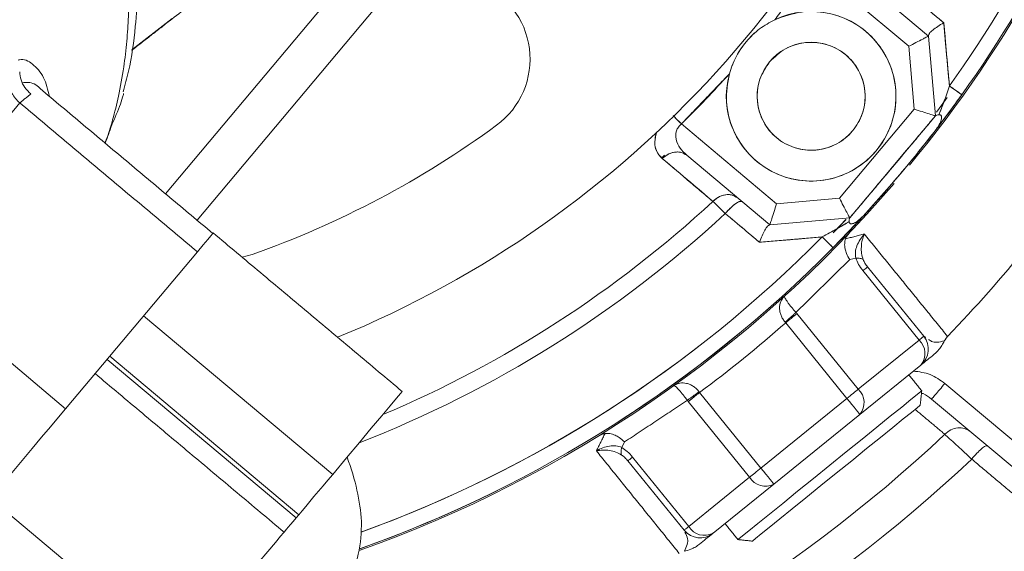
# Model space of a CAD drawing. Extents: x -324 to 208, y -50 to 445.
# Drawn here: x -231 to -227, y 349 to 351 of the extents above; entities that cross this region are included whole.
import ezdxf

# ---------------------------------------------------------------- set-up
doc = ezdxf.new("R2010")
doc.units = 0
doc.header["$LTSCALE"] = 10
doc.header["$MEASUREMENT"] = 0
doc.layers.get('0').update_dxf_attribs({"linetype": 'CONTINUOUS'})
doc.layers.get('DEFPOINTS').update_dxf_attribs({"linetype": 'CONTINUOUS'})
doc.layers.add('DIM', color=11, linetype='CONTINUOUS')
doc.styles.add('SIMP', font='ROMANS')
doc.dimstyles.get("Standard").update_dxf_attribs({"dimscale": 0, "dimtxt": 0.15625, "dimasz": 0.18, "dimexe": 0.18, "dimexo": 0.09875, "dimgap": 0.09, "dimtad": 0, "dimtih": 1, "dimtoh": 1, "dimdec": 4, "dimzin": 4, "dimdsep": 46, "dimlunit": 5, "dimtxsty": 'SIMP', "dimcen": 0.09, "dimadec": 0, "dimazin": 0, "dimtfac": 1, "dimtdec": 4, "dimtofl": 0, "dimtmove": 2, "dimatfit": 3, "dimfxl": 0, "dimtolj": 1, "dimtzin": 4, "dimarcsym": 0})

# ---------------------------------------------------------------- blocks, each defined once
blk = doc.blocks.new('*D12')
at = {"layer": 'DEFPOINTS', "color": 0}
for p in [(-267.0463, 409.8587), (-156.4114, 343.3056)]:
    blk.add_point(p, dxfattribs=at)
at = {"layer": 'DIM', "color": 0, "lineweight": -2}
for p, q in [((-274.45, 414.3124), (-278.77, 414.3124)), ((-270.7482, 412.0855), (-274.45, 414.3124))]:
    blk.add_line(p, q, dxfattribs=at)
at = {"layer": 'DIM', "color": 0}
blk.add_solid([(-270.377, 412.7025), (-271.1193, 411.4686), (-267.0463, 409.8587)], dxfattribs=at)
at = {"layer": 'DIM', "color": 0, "insert": (-302.0014, 414.3124), "char_height": 3.75, "attachment_point": 5, "style": 'SIMP'}
blk.add_mtext('\\A1;∅129{\\H1.000000x;\\S1/8;} [∅3279]', dxfattribs=at)

msp = doc.modelspace()

# ---------------------------------------------------------------- linework, layer by layer
at = {"color": 7, "linetype": 'Continuous', "lineweight": 15}
for p, q in [((-229.97612, 350.60975), (-227.32834, 353.76525)), ((-227.2077, 353.66403), (-229.85548, 350.50852)), ((-227.13056, 351.17479), (-227.49405, 351.47979)), ((-227.49405, 351.47979), (-227.13056, 351.17479)), ((-227.37155, 351.47979), (-227.05497, 351.21415)), ((-227.05497, 351.21415), (-227.37155, 351.47979)), ((-229.95024, 351.2818), (-230.10544, 351.16076)), ((-227.02821, 350.90827), (-227.05497, 351.21415)), ((-227.05497, 351.21415), (-227.02821, 350.90827)), ((-227.13056, 351.17479), (-227.10949, 350.9339)), ((-227.10949, 350.9339), (-227.13056, 351.17479)), ((-230.53412, 350.95772), (-231.03832, 350.35684)), ((-227.10949, 350.9339), (-227.3958, 350.59268)), ((-227.3958, 350.59268), (-227.10949, 350.9339)), ((-227.6367, 350.57161), (-228.0012, 350.87746)), ((-228.0012, 350.87746), (-227.6367, 350.57161)), ((-227.35645, 350.51708), (-227.02821, 350.90827)), ((-227.02821, 350.90827), (-227.35645, 350.51708)), ((-227.02599, 350.85585), (-227.01401, 350.87153)), ((-227.23576, 350.66092), (-227.14004, 350.77499)), ((-227.98031, 350.75714), (-227.66233, 350.49032)), ((-227.66233, 350.49032), (-227.98031, 350.75714)), ((-227.23576, 350.66092), (-227.15708, 350.75415)), ((-227.3958, 350.59268), (-227.6367, 350.57161)), ((-227.6367, 350.57161), (-227.3958, 350.59268)), ((-227.66233, 350.49032), (-227.35645, 350.51708)), ((-227.35645, 350.51708), (-227.66233, 350.49032)), ((-227.30548, 350.5238), (-227.42036, 350.40338)), ((-227.42029, 350.40345), (-227.30548, 350.5238)), ((-227.41948, 350.46056), (-227.37058, 350.51169)), ((-227.41534, 350.46483), (-227.37113, 350.5111)), ((-230.35858, 349.78646), (-229.85437, 350.38735)), ((-231.03832, 350.35684), (-230.35858, 349.78646)), ((-229.64419, 350.37753), (-229.68268, 350.36661)), ((-227.33363, 350.3634), (-227.35644, 350.35748)), ((-227.09074, 350.04956), (-227.30594, 350.31531)), ((-227.28801, 350.32982), (-227.07282, 350.06407)), ((-230.06003, 350.14225), (-229.33621, 349.5349)), ((-227.55845, 350.15073), (-227.32374, 349.86088)), ((-227.36701, 349.82584), (-227.60172, 350.11569)), ((-227.09074, 350.04956), (-227.32374, 349.86088)), ((-230.20011, 349.97532), (-229.47629, 349.36796)), ((-229.46585, 349.38039), (-230.18968, 349.98775)), ((-227.31746, 349.76465), (-227.08446, 349.95333)), ((-226.99222, 349.88321), (-226.61935, 349.57033)), ((-227.93123, 349.84886), (-227.69652, 349.55901)), ((-227.36701, 349.82584), (-227.69652, 349.55901)), ((-227.04283, 349.82289), (-226.66996, 349.51001)), ((-227.73979, 349.52397), (-227.9745, 349.81382)), ((-227.64697, 349.49782), (-227.31746, 349.76465)), ((-228.21873, 349.6592), (-228.22927, 349.63813)), ((-228.18798, 349.60104), (-227.97279, 349.3353)), ((-227.99071, 349.32078), (-228.2059, 349.58653)), ((-227.73979, 349.52397), (-227.97279, 349.3353)), ((-227.87996, 349.30914), (-227.64697, 349.49782)), ((-229.92288, 348.83573), (-230.6467, 349.44309)), ((-229.47629, 349.36796), (-229.46585, 349.38039))]:
    msp.add_line(p, q, dxfattribs=at)
at = {"color": 7, "linetype": 'Continuous', "lineweight": 15, "flags": 128}
for points in [[(-226.92727, 350.98916), (-226.95767, 350.94707), (-227.02599, 350.85585)], [(-227.00093, 350.88879), (-226.95767, 350.94707), (-226.92727, 350.98916)], [(-226.97476, 351.02308), (-226.9649, 351.01604), (-226.95574, 351.0095), (-226.94754, 351.00364), (-226.94051, 350.99862), (-226.93483, 350.99457), (-226.93067, 350.99159), (-226.92812, 350.98977), (-226.92727, 350.98916)], [(-227.0245, 350.92297), (-226.98946, 350.9703), (-226.98307, 350.97906)], [(-228.0303, 350.90722), (-228.02655, 350.90338), (-228.02054, 350.89723), (-228.01425, 350.8908), (-228.00777, 350.88418), (-228.0012, 350.87746)], [(-227.15028, 350.76243), (-227.1465, 350.76705), (-227.14004, 350.77499)], [(-229.85437, 350.38735), (-229.83188, 350.41415), (-229.81443, 350.43495), (-229.80242, 350.44926), (-229.79613, 350.45676), (-229.79562, 350.45737)], [(-229.79517, 350.45791), (-229.79373, 350.45961), (-229.79364, 350.45972)], [(-227.42035, 350.4034), (-227.4211, 350.40414), (-227.42332, 350.40634), (-227.42696, 350.40993), (-227.43192, 350.41483), (-227.43807, 350.42091), (-227.44525, 350.42799), (-227.45325, 350.43589), (-227.46187, 350.44441)], [(-227.07282, 350.06407), (-227.07311, 350.06384), (-227.07399, 350.06312), (-227.07545, 350.06194), (-227.07748, 350.0603), (-227.08005, 350.05822), (-227.08313, 350.05572), (-227.08671, 350.05283), (-227.09074, 350.04956)], [(-227.32374, 349.86088), (-227.32819, 349.85728), (-227.33301, 349.85337), (-227.33816, 349.8492), (-227.34359, 349.84481), (-227.34925, 349.84023), (-227.35507, 349.83551), (-227.36101, 349.8307), (-227.36701, 349.82584)], [(-229.06982, 349.85237), (-229.06991, 349.85225), (-229.07603, 349.84497), (-229.09155, 349.82647), (-229.11598, 349.79735), (-229.14855, 349.75854), (-229.1882, 349.71128), (-229.23369, 349.65707), (-229.28356, 349.59764), (-229.33621, 349.5349)], [(-227.43266, 349.57004), (-227.3698, 349.62094), (-227.30897, 349.6702), (-227.25211, 349.71625), (-227.20106, 349.75759), (-227.15745, 349.7929), (-227.12268, 349.82106), (-227.09788, 349.84114), (-227.08384, 349.85251), (-227.08065, 349.85509)], [(-227.31746, 349.76465), (-227.31841, 349.76583), (-227.32123, 349.76931), (-227.32581, 349.77496), (-227.33197, 349.78257), (-227.33948, 349.79185), (-227.34805, 349.80243), (-227.35734, 349.81391), (-227.36701, 349.82584)], [(-230.63899, 349.45228), (-230.60181, 349.49659), (-230.56347, 349.54228), (-230.52488, 349.58826), (-230.48694, 349.63349), (-230.45051, 349.6769), (-230.41646, 349.71748), (-230.38558, 349.75428), (-230.35858, 349.78646)], [(-227.72929, 349.27917), (-227.72792, 349.28028), (-227.71702, 349.28911), (-227.6956, 349.30646), (-227.66437, 349.33174), (-227.62441, 349.3641), (-227.57708, 349.40243), (-227.52399, 349.44542), (-227.46694, 349.49162), (-227.40788, 349.53945), (-227.34882, 349.58727), (-227.29177, 349.63347), (-227.23868, 349.67646), (-227.19135, 349.71479), (-227.15139, 349.74715), (-227.12017, 349.77243), (-227.09874, 349.78978), (-227.08784, 349.79861), (-227.08647, 349.79972)], [(-227.78466, 349.28499), (-227.78148, 349.28757), (-227.76744, 349.29895), (-227.74263, 349.31903), (-227.70787, 349.34718), (-227.66426, 349.3825), (-227.6132, 349.42384), (-227.55634, 349.46988), (-227.49551, 349.51915), (-227.43266, 349.57004)], [(-227.69652, 349.55901), (-227.70252, 349.55416), (-227.70846, 349.54935), (-227.71428, 349.54463), (-227.71994, 349.54005), (-227.72536, 349.53566), (-227.73051, 349.53148), (-227.73534, 349.52758), (-227.73979, 349.52397)], [(-227.69652, 349.55901), (-227.68685, 349.54707), (-227.67755, 349.5356), (-227.66899, 349.52502), (-227.66148, 349.51574), (-227.65532, 349.50813), (-227.65074, 349.50248), (-227.64792, 349.499), (-227.64697, 349.49782)], [(-229.33621, 349.5349), (-229.35481, 349.51273), (-229.37303, 349.49101), (-229.39072, 349.46993), (-229.40772, 349.44967), (-229.42387, 349.43042), (-229.43903, 349.41235), (-229.45307, 349.39563), (-229.46585, 349.38039)], [(-229.47629, 349.36796), (-229.4877, 349.35435), (-229.49766, 349.34249), (-229.50605, 349.33249), (-229.51281, 349.32443), (-229.51788, 349.31839), (-229.52121, 349.31442), (-229.52204, 349.31343)], [(-227.97279, 349.3353), (-227.97682, 349.33203), (-227.9804, 349.32913), (-227.98348, 349.32663), (-227.98605, 349.32455), (-227.98807, 349.32292), (-227.98953, 349.32174), (-227.99041, 349.32102), (-227.99071, 349.32078)], [(-229.92288, 348.83573), (-229.87074, 348.89786), (-229.81709, 348.9618), (-229.76363, 349.02551), (-229.71207, 349.08696), (-229.66406, 349.14418), (-229.62112, 349.19535), (-229.58463, 349.23884), (-229.55574, 349.27327), (-229.53538, 349.29753), (-229.5242, 349.31085), (-229.52204, 349.31343)]]:
    msp.add_lwpolyline(points, dxfattribs=at)
at = {"color": 7, "linetype": 'Continuous', "lineweight": 15}
for centre, radius in [((-211.72887, 376.58215), 53.75), ((-211.72887, 376.58215), 49.245), ((-211.72887, 376.58215), 47), ((-227.50413, 350.9833), 0.20669)]:
    msp.add_circle(centre, radius, dxfattribs=at)
for centre, radius, start, end in [((-211.72887, 376.58215), 53.75, 109.565455, 225.371314), ((-230.8518, 353.79233), 7.97844, 320, 161.475115), ((-230.8518, 353.79233), 7.97244, 315.499536, 114.644615), ((-230.8518, 353.79233), 7.93307, 315.477155, 114.867202), ((-230.8518, 353.79233), 6.62598, 320, 166.156379), ((-230.8518, 353.79233), 6.59449, 293.709149, 166.290851), ((-230.8518, 353.79233), 6.57055, 293.605971, 165.66596), ((-230.8518, 353.79233), 6.54457, 293.493025, 165.420863), ((-230.8518, 353.79233), 6.4728, 293.175745, 165.555048), ((-230.8518, 353.79233), 6.29921, 292.37451, 167.62549), ((-230.8518, 353.79233), 6.31307, 330.807478, 144.192522), ((-230.8518, 353.79233), 4.03543, 292.3494, 33.67641), ((-230.8518, 353.79233), 4.82847, 320.48161, 2.89052), ((-230.8518, 353.79233), 4.76447, 324.46296, 0.35719), ((-230.8518, 353.79233), 4.76447, 324.46296, 0.35719), ((-230.8518, 353.79233), 4.82283, 324.46296, 0.35719), ((-230.8518, 353.79233), 4.82283, 324.46296, 0.35719), ((-228.89532, 351.12606), 0.31496, 306.27087, 68.3177), ((-227.50413, 350.9833), 0.3248, 164.62276, 115.37724), ((-230.8518, 353.79233), 4.07706, 314.36131, 318.09788), ((-230.8518, 353.79233), 3.62205, 289.47565, 306.27087), ((-230.8518, 353.79233), 4.82283, 317.33419, 322.49207), ((-230.8518, 353.79233), 5.37399, 316.06424, 325.89856), ((-230.8518, 353.79233), 4.82847, 289.57116, 319.38891), ((-230.8518, 353.79233), 4.37564, 292.96876, 312.77931), ((-230.8518, 353.79233), 4.37564, 292.96876, 312.77931), ((-230.8518, 353.79233), 4.44162, 291.34541, 312.81509), ((-230.8518, 353.79233), 4.44162, 291.34541, 312.81509), ((-230.8518, 353.79233), 4.76447, 289.91607, 315.35719), ((-230.8518, 353.79233), 4.76447, 289.93184, 315.35719), ((-230.8518, 353.79233), 4.82283, 289.59158, 315.35719), ((-230.8518, 353.79233), 4.82283, 289.60156, 315.35719), ((-230.8518, 353.79233), 6.31307, 292.440319, 324.192522), ((-230.8518, 353.79233), 4.90721, 306.52396, 311.47604), ((-227.13863, 349.99811), 0.07029, 320.42044, 47.05088), ((-227.13401, 350.01452), 0.07874, 309, 39), ((-227.37163, 349.80944), 0.07029, 320.42126, 47.05007), ((-230.8518, 353.79233), 5.63365, 288.77026, 313.24018), ((-230.8518, 353.79233), 5.77333, 289.607106, 313.338715), ((-230.8518, 353.79233), 6.62598, 293.843621, 320), ((-227.67951, 349.56013), 0.07029, 210.9528, 297.5762), ((-230.8518, 353.79233), 6.23294, 292.055197, 314.440224), ((-227.91251, 349.37144), 0.07029, 210.94913, 297.57987), ((-230.8518, 353.79233), 6.29921, 292.374507, 314.440224), ((-227.92952, 349.37034), 0.07874, 219, 309)]:
    msp.add_arc(centre, radius, start, end, dxfattribs=at)
msp.add_ellipse((-230.29554, 349.86158), major_axis=(-0.98007, 0.82238), ratio=0.5247225, start_param=3.6036892, end_param=3.8814849, dxfattribs=at)
for points, knots in [([(-230.13838, 350.99989), (-230.13109, 351.02622), (-230.10874, 351.10699), (-230.0915, 351.23889), (-230.08146, 351.38211), (-230.08163, 351.50483), (-230.08783, 351.61674), (-230.09987, 351.72756), (-230.11807, 351.84068), (-230.14479, 351.96531), (-230.18493, 352.11151), (-230.24677, 352.28692), (-230.32435, 352.46789), (-230.39212, 352.58678), (-230.42231, 352.63973)], [0, 0, 0, 0, 0.0520781, 0.1597559, 0.2474244, 0.3169378, 0.3831847, 0.4494551, 0.5157302, 0.5853151, 0.671927, 0.7770634, 0.9006964, 1, 1, 1, 1]), ([(-230.43342, 352.51038), (-230.40651, 352.4595), (-230.34882, 352.35043), (-230.27357, 352.17437), (-230.21166, 351.99473), (-230.1654, 351.81666), (-230.13721, 351.66119), (-230.12188, 351.52075), (-230.11612, 351.4013), (-230.11724, 351.29339), (-230.12381, 351.19217), (-230.13595, 351.08998), (-230.15427, 350.98949), (-230.17585, 350.9006), (-230.19155, 350.84963), (-230.19824, 350.82791)], [0, 0, 0, 0, 0.0902744, 0.1935076, 0.3060878, 0.3999682, 0.4999819, 0.5746594, 0.6448564, 0.7105724, 0.7675045, 0.8284812, 0.8990241, 0.9569692, 1, 1, 1, 1]), ([(-229.96155, 351.27209), (-229.93738, 351.29072), (-229.88907, 351.32794), (-229.82827, 351.37055), (-229.77611, 351.40371), (-229.75053, 351.4161), (-229.73774, 351.42228)], [0, 0, 0, 0, 0.2506002, 0.5008319, 0.750615, 1, 1, 1, 1]), ([(-226.99641, 351.26467), (-227.02069, 351.28502), (-227.06404, 351.32136), (-227.10739, 351.3577), (-227.12647, 351.37368)], [0, 0, 0, 0, 0.5599982, 1, 1, 1, 1]), ([(-227.64333, 351.27676), (-227.60969, 351.28893), (-227.54038, 351.314), (-227.42673, 351.30524), (-227.3234, 351.26078), (-227.24241, 351.18546), (-227.1901, 351.08821), (-227.17272, 350.97661), (-227.19458, 350.86582), (-227.25079, 350.77073), (-227.33468, 350.69886), (-227.43999, 350.65809), (-227.55291, 350.65583), (-227.65777, 350.69045), (-227.74601, 350.75713), (-227.80773, 350.85118), (-227.8361, 350.96158), (-227.82344, 351.03419), (-227.8173, 351.06943)], [0, 0, 0, 0, 0.0606697, 0.1250001, 0.1893302, 0.2500004, 0.3106696, 0.3750009, 0.4393303, 0.4999999, 0.5606695, 0.6250005, 0.6893305, 0.7499999, 0.8106704, 0.8749996, 0.9393305, 1, 1, 1, 1]), ([(-227.8173, 351.06943), (-227.81389, 351.08056), (-227.80931, 351.09549), (-227.79128, 351.13857), (-227.75976, 351.18899), (-227.70374, 351.24346), (-227.66322, 351.2658), (-227.64333, 351.27676)], [0, 0, 0, 0, 0.1251402, 0.1677626, 0.5034079, 0.756295, 1, 1, 1, 1]), ([(-227.8173, 351.06943), (-227.80972, 351.09154), (-227.79449, 351.13596), (-227.75401, 351.19429), (-227.70378, 351.24349), (-227.66323, 351.26581), (-227.64333, 351.27676)], [0, 0, 0, 0, 0.2507059, 0.5035246, 0.7563556, 1, 1, 1, 1]), ([(-226.99641, 351.26467), (-227.0044, 351.26004), (-227.02038, 351.25078), (-227.03976, 351.23652), (-227.05307, 351.22389), (-227.05445, 351.21843), (-227.05511, 351.21583)], [0, 0, 0, 0, 0.2507978, 0.501318, 0.7623719, 1, 1, 1, 1]), ([(-227.05511, 351.21583), (-227.05445, 351.21841), (-227.05304, 351.22382), (-227.03977, 351.23654), (-227.02037, 351.25078), (-227.0044, 351.26004), (-226.99641, 351.26467)], [0, 0, 0, 0, 0.2375899, 0.4986705, 0.7491993, 1, 1, 1, 1]), ([(-226.97476, 351.02308), (-226.9788, 351.06816), (-226.98601, 351.14865), (-226.99323, 351.22922), (-226.99641, 351.26467)], [0, 0, 0, 0, 0.5600305, 1, 1, 1, 1]), ([(-227.66246, 351.11616), (-227.67706, 351.09447), (-227.69951, 351.0611), (-227.71071, 351.00766), (-227.71153, 350.96518), (-227.70342, 350.92333), (-227.68261, 350.87327), (-227.64019, 350.82114), (-227.58149, 350.78843), (-227.52857, 350.77661), (-227.48598, 350.77592), (-227.44416, 350.784), (-227.39409, 350.80482), (-227.34197, 350.84723), (-227.30925, 350.90593), (-227.29744, 350.95885), (-227.29675, 351.00144), (-227.30482, 351.04327), (-227.32565, 351.09333), (-227.36806, 351.14546), (-227.42676, 351.17818), (-227.47967, 351.18998), (-227.5223, 351.1907), (-227.56399, 351.18252), (-227.61467, 351.16221), (-227.64363, 351.1343), (-227.66246, 351.11616)], [0, 0, 0, 0, 0.0598646, 0.0920903, 0.1250007, 0.1579089, 0.1901367, 0.2499998, 0.3098636, 0.3420893, 0.3749997, 0.4079097, 0.4401358, 0.499999, 0.5598636, 0.5920893, 0.6249997, 0.6579097, 0.6901358, 0.7500003, 0.8098641, 0.8420899, 0.8750002, 0.9079102, 0.9401356, 1, 1, 1, 1]), ([(-227.05497, 351.21415), (-227.05522, 351.21401), (-227.05575, 351.21374), (-227.05999, 351.21153), (-227.06693, 351.20791), (-227.08006, 351.20109), (-227.1016, 351.18987), (-227.1211, 351.17972), (-227.13056, 351.17479)], [0, 0, 0, 0, 0.1148363, 0.2318059, 0.3563178, 0.4884442, 0.7517931, 1, 1, 1, 1]), ([(-227.13056, 351.17479), (-227.1211, 351.17972), (-227.1016, 351.18987), (-227.08006, 351.20108), (-227.06693, 351.20792), (-227.05998, 351.21153), (-227.05575, 351.21374), (-227.05523, 351.21401), (-227.05497, 351.21415)], [0, 0, 0, 0, 0.2482068, 0.5115556, 0.643677, 0.7681925, 0.8851647, 1, 1, 1, 1]), ([(-230.53998, 351.12172), (-230.53855, 351.12218), (-230.5187, 351.12868), (-230.48305, 351.10777), (-230.44065, 351.06299), (-230.42678, 351.00819), (-230.42025, 350.98242)], [0, 0, 0, 0, 0.0243896, 0.3395339, 0.6892855, 1, 1, 1, 1]), ([(-230.53458, 351.07687), (-230.53362, 351.06677), (-230.53168, 351.04657), (-230.51622, 351.01629), (-230.49991, 351.00028), (-230.49198, 350.9925)], [0, 0, 0, 0, 0.3394546, 0.6789584, 1, 1, 1, 1]), ([(-230.53412, 350.95772), (-230.54006, 350.96328), (-230.55194, 350.97442), (-230.56483, 350.99454), (-230.57349, 351.01577), (-230.57468, 351.02973), (-230.57528, 351.03671)], [0, 0, 0, 0, 0.2499912, 0.4999858, 0.7500073, 1, 1, 1, 1]), ([(-230.45672, 351.01263), (-230.45705, 351.01304), (-230.46968, 351.02849), (-230.49345, 351.03872), (-230.51656, 351.03612), (-230.52381, 351.0353)], [0, 0, 0, 0, 0.0183457, 0.6919873, 1, 1, 1, 1]), ([(-230.19823, 350.82791), (-230.19416, 350.8396), (-230.18601, 350.86298), (-230.16883, 350.90394), (-230.15222, 350.94415), (-230.14148, 350.97442), (-230.13791, 350.98919), (-230.1368, 350.99379)], [0, 0, 0, 0, 0.2245173, 0.4490373, 0.6735583, 0.8982554, 1, 1, 1, 1]), ([(-226.92727, 350.98916), (-226.94506, 350.96453), (-226.97174, 350.92761), (-227.00575, 350.88232), (-227.01926, 350.86466), (-227.02599, 350.85585)], [0, 0, 0, 0, 0.5013433, 0.7512869, 1, 1, 1, 1]), ([(-227.02599, 350.85585), (-227.01836, 350.86584), (-227.00304, 350.88588), (-226.96842, 350.93212), (-226.94289, 350.9675), (-226.92727, 350.98916)], [0, 0, 0, 0, 0.2784828, 0.5582294, 1, 1, 1, 1]), ([(-226.97476, 351.02308), (-226.9816, 351.00294), (-226.9916, 350.97351), (-227.00539, 350.9361), (-227.01181, 350.91998), (-227.01486, 350.9123)], [0, 0, 0, 0, 0.53168836, 0.77679527, 1, 1, 1, 1]), ([(-227.01486, 350.9123), (-227.00837, 350.92896), (-226.99449, 350.96461), (-226.98161, 351.00276), (-226.97476, 351.02308)], [0, 0, 0, 0, 0.4672599, 1, 1, 1, 1]), ([(-226.92727, 350.98916), (-226.9281, 350.98976), (-226.92977, 350.99095), (-226.94187, 350.9996), (-226.95732, 351.01062), (-226.96894, 351.01893), (-226.97476, 351.02308)], [0, 0, 0, 0, 0.27971686, 0.55946121, 0.77970632, 1, 1, 1, 1]), ([(-227.02821, 350.90827), (-227.02848, 350.90835), (-227.02905, 350.90853), (-227.0336, 350.90997), (-227.04107, 350.91232), (-227.05519, 350.91678), (-227.07834, 350.92408), (-227.09931, 350.93069), (-227.10949, 350.9339)], [0, 0, 0, 0, 0.1148354, 0.2318037, 0.3563156, 0.4884432, 0.7517905, 1, 1, 1, 1]), ([(-227.10949, 350.9339), (-227.09931, 350.93069), (-227.07834, 350.92408), (-227.05519, 350.91677), (-227.04107, 350.91233), (-227.0336, 350.90997), (-227.02904, 350.90853), (-227.02848, 350.90835), (-227.02821, 350.90827)], [0, 0, 0, 0, 0.2482094, 0.5115567, 0.6436827, 0.7681957, 0.885165, 1, 1, 1, 1]), ([(-228.0012, 350.87746), (-228.00606, 350.88243), (-228.01578, 350.89237), (-228.02709, 350.90394), (-228.03173, 350.90868), (-228.03289, 350.90986)], [0, 0, 0, 0, 0.4290493, 0.8580015, 1, 1, 1, 1]), ([(-228.0012, 350.87746), (-228.00531, 350.87356), (-228.01364, 350.86565), (-228.02069, 350.85028), (-228.02318, 350.8338), (-228.02041, 350.81072), (-228.00722, 350.78303), (-227.98949, 350.76598), (-227.98031, 350.75714)], [0, 0, 0, 0, 0.1033477, 0.209606, 0.3188609, 0.4449366, 0.7124946, 1, 1, 1, 1]), ([(-227.98031, 350.75714), (-227.98949, 350.76597), (-228.00722, 350.78302), (-228.02033, 350.81058), (-228.02319, 350.8336), (-228.02077, 350.85006), (-228.01367, 350.86563), (-228.00533, 350.87354), (-228.0012, 350.87746)], [0, 0, 0, 0, 0.2875086, 0.5549982, 0.677192, 0.7903948, 0.8960667, 1, 1, 1, 1]), ([(-227.0276, 350.90899), (-227.02648, 350.90974), (-227.02426, 350.91124), (-227.01799, 350.91195), (-227.01486, 350.9123)], [0, 0, 0, 0, 0.5020801, 1, 1, 1, 1]), ([(-227.01486, 350.9123), (-227.01796, 350.91195), (-227.02425, 350.91123), (-227.02647, 350.90974), (-227.0276, 350.90899)], [0, 0, 0, 0, 0.492855, 1, 1, 1, 1]), ([(-227.02599, 350.85585), (-227.02159, 350.8622), (-227.01345, 350.87393), (-227.00664, 350.89013), (-227.0045, 350.90061), (-227.00475, 350.90569), (-227.00564, 350.90865), (-227.00731, 350.91081), (-227.0104, 350.91248), (-227.01309, 350.91238), (-227.01486, 350.9123)], [0, 0, 0, 0, 0.289727, 0.5345878, 0.6619739, 0.7160348, 0.7667164, 0.8215607, 0.8819618, 1, 1, 1, 1]), ([(-227.01486, 350.9123), (-227.01298, 350.91237), (-227.01026, 350.91247), (-227.00721, 350.91069), (-227.00559, 350.90857), (-227.00469, 350.90541), (-227.00457, 350.90025), (-227.00674, 350.8899), (-227.01346, 350.87393), (-227.02159, 350.8622), (-227.02599, 350.85585)], [0, 0, 0, 0, 0.1247802, 0.1803692, 0.2331682, 0.28739, 0.3482936, 0.465365, 0.7102546, 1, 1, 1, 1]), ([(-228.07428, 350.7444), (-228.0829, 350.75408), (-228.10014, 350.77343), (-228.10516, 350.81083), (-228.09867, 350.83659), (-228.09652, 350.84513)], [0, 0, 0, 0, 0.4010028, 0.801415, 1, 1, 1, 1]), ([(-228.09645, 350.84519), (-228.09928, 350.83257), (-228.10549, 350.80488), (-228.09738, 350.76959), (-228.08198, 350.7528), (-228.07428, 350.7444)], [0, 0, 0, 0, 0.2947495, 0.6470603, 1, 1, 1, 1]), ([(-227.30548, 350.5238), (-227.25129, 350.58409), (-227.15454, 350.69177), (-227.06527, 350.80571), (-227.02599, 350.85585)], [0, 0, 0, 0, 0.559995, 1, 1, 1, 1]), ([(-227.98031, 350.75714), (-227.98785, 350.7618), (-228.00292, 350.7711), (-228.03025, 350.77002), (-228.05505, 350.76082), (-228.06787, 350.74988), (-228.07428, 350.7444)], [0, 0, 0, 0, 0.27966823, 0.55931428, 0.77962183, 1, 1, 1, 1]), ([(-228.07428, 350.7444), (-228.06597, 350.7512), (-228.04936, 350.7648), (-228.02167, 350.77118), (-227.99767, 350.76861), (-227.9861, 350.76097), (-227.98031, 350.75714)], [0, 0, 0, 0, 0.2796719, 0.5593615, 0.7796447, 1, 1, 1, 1]), ([(-228.07428, 350.7444), (-228.038, 350.71384), (-227.97322, 350.65926), (-227.90847, 350.60472), (-227.87997, 350.58072)], [0, 0, 0, 0, 0.5600006, 1, 1, 1, 1]), ([(-227.78564, 350.5938), (-227.79322, 350.59847), (-227.80837, 350.6078), (-227.83584, 350.60666), (-227.86073, 350.59731), (-227.87356, 350.58625), (-227.87997, 350.58072)], [0, 0, 0, 0, 0.2796463, 0.5593419, 0.7796699, 1, 1, 1, 1]), ([(-227.87997, 350.58072), (-227.87166, 350.58759), (-227.85503, 350.60133), (-227.82721, 350.60785), (-227.80308, 350.6053), (-227.79145, 350.59763), (-227.78564, 350.5938)], [0, 0, 0, 0, 0.2796826, 0.5593666, 0.7796829, 1, 1, 1, 1]), ([(-227.83312, 350.53418), (-227.84345, 350.54445), (-227.86189, 350.56279), (-227.87445, 350.57524), (-227.87997, 350.58072)], [0, 0, 0, 0, 0.5600397, 1, 1, 1, 1]), ([(-227.87997, 350.58072), (-227.87273, 350.57352), (-227.85979, 350.56065), (-227.84127, 350.54227), (-227.83312, 350.53418)], [0, 0, 0, 0, 0.5597617, 1, 1, 1, 1]), ([(-227.83312, 350.53418), (-227.82553, 350.54251), (-227.81035, 350.55918), (-227.79018, 350.57479), (-227.7756, 350.58193), (-227.77097, 350.58034), (-227.76866, 350.57955)], [0, 0, 0, 0, 0.27963976, 0.55928277, 0.77961659, 1, 1, 1, 1]), ([(-227.76866, 350.57955), (-227.7718, 350.58033), (-227.77809, 350.58189), (-227.79615, 350.57058), (-227.81535, 350.55396), (-227.8272, 350.54077), (-227.83312, 350.53418)], [0, 0, 0, 0, 0.2796225, 0.5592789, 0.7796317, 1, 1, 1, 1]), ([(-227.3958, 350.59268), (-227.39087, 350.58322), (-227.38072, 350.56372), (-227.36951, 350.54218), (-227.36267, 350.52905), (-227.35906, 350.5221), (-227.35685, 350.51787), (-227.35658, 350.51734), (-227.35645, 350.51708)], [0, 0, 0, 0, 0.2482137, 0.5115578, 0.6436814, 0.7681964, 0.8851644, 1, 1, 1, 1]), ([(-227.35645, 350.51708), (-227.35658, 350.51734), (-227.35686, 350.51786), (-227.35906, 350.5221), (-227.36268, 350.52905), (-227.36951, 350.54218), (-227.38072, 350.56371), (-227.39088, 350.58322), (-227.3958, 350.59268)], [0, 0, 0, 0, 0.1148353, 0.2318044, 0.3563218, 0.4884422, 0.7517863, 1, 1, 1, 1]), ([(-227.66233, 350.49032), (-227.66224, 350.4906), (-227.66206, 350.49116), (-227.66062, 350.49572), (-227.65827, 350.50319), (-227.65382, 350.5173), (-227.64652, 350.54046), (-227.6399, 350.56143), (-227.6367, 350.57161)], [0, 0, 0, 0, 0.11483431, 0.23180179, 0.35631287, 0.48844527, 0.75178098, 1, 1, 1, 1]), ([(-227.6367, 350.57161), (-227.6399, 350.56143), (-227.64652, 350.54046), (-227.65382, 350.51731), (-227.65826, 350.50318), (-227.66063, 350.49572), (-227.66206, 350.49116), (-227.66224, 350.4906), (-227.66233, 350.49032)], [0, 0, 0, 0, 0.24822, 0.5115568, 0.6436806, 0.7681989, 0.8851644, 1, 1, 1, 1]), ([(-227.83312, 350.53418), (-227.80862, 350.5136), (-227.76487, 350.47685), (-227.72112, 350.44009), (-227.70187, 350.42392)], [0, 0, 0, 0, 0.55999125, 1, 1, 1, 1]), ([(-227.46187, 350.44441), (-227.44276, 350.45479), (-227.40693, 350.47426), (-227.37382, 350.49427), (-227.35837, 350.50362)], [0, 0, 0, 0, 0.53337619, 1, 1, 1, 1]), ([(-227.35837, 350.50362), (-227.36546, 350.49926), (-227.38036, 350.49009), (-227.41529, 350.46984), (-227.44294, 350.45474), (-227.46187, 350.44441)], [0, 0, 0, 0, 0.2225188, 0.4677204, 1, 1, 1, 1]), ([(-227.30548, 350.5238), (-227.31303, 350.51563), (-227.32819, 350.49925), (-227.36714, 350.45785), (-227.39906, 350.42519), (-227.42035, 350.4034)], [0, 0, 0, 0, 0.2485787, 0.4986937, 1, 1, 1, 1]), ([(-227.42035, 350.4034), (-227.39598, 350.42839), (-227.35266, 350.47283), (-227.31984, 350.50828), (-227.30548, 350.5238)], [0, 0, 0, 0, 0.5625064, 1, 1, 1, 1]), ([(-227.35837, 350.50362), (-227.3585, 350.50663), (-227.35876, 350.5127), (-227.35765, 350.51511), (-227.35709, 350.51632)], [0, 0, 0, 0, 0.4962778, 1, 1, 1, 1]), ([(-227.35709, 350.51632), (-227.35765, 350.5151), (-227.35875, 350.51269), (-227.35849, 350.50661), (-227.35837, 350.50362)], [0, 0, 0, 0, 0.5078037, 1, 1, 1, 1]), ([(-227.30548, 350.5238), (-227.31095, 350.5184), (-227.32104, 350.50846), (-227.33552, 350.49916), (-227.34526, 350.49534), (-227.35029, 350.49465), (-227.35344, 350.49507), (-227.35571, 350.49636), (-227.35783, 350.49909), (-227.35815, 350.50177), (-227.35837, 350.50362)], [0, 0, 0, 0, 0.2892441, 0.5336807, 0.6506297, 0.7112859, 0.765872, 0.8185405, 0.8743841, 1, 1, 1, 1]), ([(-227.35837, 350.50362), (-227.35817, 350.50187), (-227.35787, 350.49924), (-227.35583, 350.49645), (-227.35352, 350.49511), (-227.35056, 350.49467), (-227.34559, 350.49522), (-227.33573, 350.49902), (-227.32104, 350.50845), (-227.31095, 350.5184), (-227.30548, 350.5238)], [0, 0, 0, 0, 0.1184848, 0.1793463, 0.234169, 0.2852131, 0.3392699, 0.4662897, 0.7107357, 1, 1, 1, 1]), ([(-227.664, 350.49018), (-227.66645, 350.48908), (-227.67158, 350.48676), (-227.68169, 350.47148), (-227.69236, 350.44992), (-227.6987, 350.43259), (-227.70187, 350.42392)], [0, 0, 0, 0, 0.2375878, 0.4987183, 0.7492045, 1, 1, 1, 1]), ([(-227.70187, 350.42392), (-227.6987, 350.43259), (-227.69236, 350.44992), (-227.68171, 350.47149), (-227.6715, 350.48675), (-227.66642, 350.48907), (-227.664, 350.49018)], [0, 0, 0, 0, 0.25078967, 0.50129773, 0.76244994, 1, 1, 1, 1]), ([(-227.37267, 350.43718), (-227.37145, 350.44003), (-227.36859, 350.44672), (-227.36184, 350.45533), (-227.35701, 350.46054), (-227.35548, 350.46219)], [0, 0, 0, 0, 0.3365662, 0.7887133, 1, 1, 1, 1]), ([(-227.70187, 350.42392), (-227.65705, 350.42775), (-227.57701, 350.43458), (-227.49705, 350.44141), (-227.46187, 350.44441)], [0, 0, 0, 0, 0.5599918, 1, 1, 1, 1]), ([(-227.46187, 350.44441), (-227.45544, 350.43806), (-227.44259, 350.42537), (-227.42943, 350.41236), (-227.4217, 350.40474), (-227.4208, 350.40385), (-227.42035, 350.4034)], [0, 0, 0, 0, 0.2797652, 0.5594574, 0.7797786, 1, 1, 1, 1]), ([(-227.37267, 350.43718), (-227.37401, 350.43144), (-227.37685, 350.41941), (-227.37485, 350.3996), (-227.36868, 350.3781), (-227.36096, 350.36511), (-227.35644, 350.35748)], [0, 0, 0, 0, 0.2382883, 0.4997458, 0.7062453, 1, 1, 1, 1]), ([(-227.33363, 350.3634), (-227.33438, 350.37096), (-227.33593, 350.38645), (-227.32935, 350.41089), (-227.31785, 350.43474), (-227.30628, 350.44861), (-227.30044, 350.4556)], [0, 0, 0, 0, 0.2356789, 0.4824697, 0.7389659, 1, 1, 1, 1]), ([(-227.30044, 350.4556), (-227.30337, 350.44805), (-227.30919, 350.43305), (-227.31264, 350.40763), (-227.31213, 350.38179), (-227.30736, 350.36566), (-227.30503, 350.35778)], [0, 0, 0, 0, 0.2608373, 0.5172806, 0.764179, 1, 1, 1, 1]), ([(-227.30503, 350.35778), (-227.30811, 350.35966), (-227.31428, 350.36342), (-227.32718, 350.36341), (-227.33363, 350.3634)], [0, 0, 0, 0, 0.4999647, 1, 1, 1, 1]), ([(-227.33363, 350.3634), (-227.33029, 350.35523), (-227.32338, 350.33831), (-227.31188, 350.32315), (-227.30594, 350.31531)], [0, 0, 0, 0, 0.4828632, 1, 1, 1, 1]), ([(-227.30503, 350.35778), (-227.30284, 350.35301), (-227.29816, 350.34279), (-227.29154, 350.33432), (-227.28801, 350.32982)], [0, 0, 0, 0, 0.4677275, 1, 1, 1, 1]), ([(-227.30594, 350.31531), (-227.30326, 350.31747), (-227.29792, 350.3218), (-227.29236, 350.3263), (-227.28869, 350.32927), (-227.28824, 350.32964), (-227.28801, 350.32982)], [0, 0, 0, 0, 0.249966, 0.5000434, 0.7499411, 1, 1, 1, 1]), ([(-227.60363, 350.11807), (-227.6068, 350.1221), (-227.61326, 350.13031), (-227.61987, 350.14387), (-227.62407, 350.15785), (-227.62603, 350.17645), (-227.62208, 350.19835), (-227.6121, 350.21046), (-227.60702, 350.21663)], [0, 0, 0, 0, 0.112373, 0.2286203, 0.3445882, 0.4712467, 0.7303509, 1, 1, 1, 1]), ([(-227.60702, 350.21663), (-227.60685, 350.21679), (-227.60652, 350.21711), (-227.60618, 350.21742), (-227.60601, 350.21757)], [0, 0, 0, 0, 0.49828668, 1, 1, 1, 1]), ([(-227.60614, 350.21743), (-227.6063, 350.21728), (-227.60659, 350.21701), (-227.60689, 350.21675), (-227.60702, 350.21663)], [0, 0, 0, 0, 0.5598717, 1, 1, 1, 1]), ([(-227.60614, 350.21743), (-227.60618, 350.21595), (-227.60626, 350.21295), (-227.59922, 350.20155), (-227.59026, 350.18916), (-227.58206, 350.17863), (-227.57275, 350.16726), (-227.56579, 350.15929), (-227.56237, 350.15538)], [0, 0, 0, 0, 0.257966, 0.5212556, 0.6501786, 0.7679197, 0.8861194, 1, 1, 1, 1]), ([(-227.60363, 350.11807), (-227.59976, 350.12147), (-227.59203, 350.12827), (-227.581, 350.13817), (-227.5708, 350.14747), (-227.56518, 350.15274), (-227.56237, 350.15538)], [0, 0, 0, 0, 0.2500518, 0.5000295, 0.750055, 1, 1, 1, 1]), ([(-227.55845, 350.15073), (-227.56145, 350.14831), (-227.56743, 350.14346), (-227.57818, 350.13476), (-227.5897, 350.12542), (-227.59772, 350.11894), (-227.60172, 350.11569)], [0, 0, 0, 0, 0.2500478, 0.5000362, 0.7500197, 1, 1, 1, 1]), ([(-227.60363, 350.11807), (-227.6033, 350.11768), (-227.60264, 350.11691), (-227.60203, 350.1161), (-227.60172, 350.11569)], [0, 0, 0, 0, 0.49933001, 1, 1, 1, 1]), ([(-227.05432, 350.05172), (-227.0509, 350.04897), (-227.04313, 350.04275), (-227.02444, 350.03927), (-227.00381, 350.04405), (-226.99407, 350.0463)], [0, 0, 0, 0, 0.2937935, 0.6665806, 1, 1, 1, 1]), ([(-226.99407, 350.0463), (-226.99713, 350.04049), (-227.00325, 350.02887), (-227.01573, 350.01092), (-227.02693, 350.00062), (-227.03327, 349.99478)], [0, 0, 0, 0, 0.30201363, 0.60438023, 1, 1, 1, 1]), ([(-227.08446, 349.95333), (-227.08394, 349.95375), (-227.08291, 349.95459), (-227.07387, 349.9619), (-227.05953, 349.97352), (-227.04203, 349.98769), (-227.03327, 349.99478)], [0, 0, 0, 0, 0.25012767, 0.50082317, 0.75022312, 1, 1, 1, 1]), ([(-227.11251, 349.93061), (-227.09051, 349.92773), (-227.04646, 349.92196), (-227.01031, 349.89613), (-226.99222, 349.88321)], [0, 0, 0, 0, 0.4995183, 1, 1, 1, 1]), ([(-228.02887, 349.87503), (-228.02905, 349.8749), (-228.02943, 349.87463), (-228.02981, 349.87437), (-228.02999, 349.87424)], [0, 0, 0, 0, 0.4982907, 1, 1, 1, 1]), ([(-228.02887, 349.87503), (-228.02905, 349.8749), (-228.02937, 349.87466), (-228.02969, 349.87443), (-228.02983, 349.87433)], [0, 0, 0, 0, 0.5597369, 1, 1, 1, 1]), ([(-227.97823, 349.81862), (-227.98133, 349.82275), (-227.98758, 349.83109), (-227.99673, 349.84253), (-228.0052, 349.8526), (-228.01535, 349.86388), (-228.02525, 349.87342), (-228.02828, 349.87402), (-228.02983, 349.87433)], [0, 0, 0, 0, 0.1132617, 0.2286133, 0.3480092, 0.4717427, 0.7307103, 1, 1, 1, 1]), ([(-228.02887, 349.87503), (-228.02177, 349.87872), (-228.00786, 349.88596), (-227.98562, 349.88527), (-227.96782, 349.87949), (-227.95502, 349.87247), (-227.94313, 349.86318), (-227.93644, 349.85516), (-227.93316, 349.85122)], [0, 0, 0, 0, 0.2695667, 0.5285613, 0.6554593, 0.7714964, 0.8877105, 1, 1, 1, 1]), ([(-227.04283, 349.82289), (-227.04207, 349.8238), (-227.04054, 349.82561), (-227.02884, 349.83956), (-227.01211, 349.8595), (-226.99885, 349.8753), (-226.99222, 349.88321)], [0, 0, 0, 0, 0.2499875, 0.5000219, 0.7500002, 1, 1, 1, 1]), ([(-227.97823, 349.81862), (-227.97507, 349.82082), (-227.96875, 349.82522), (-227.95752, 349.83327), (-227.94555, 349.84199), (-227.93729, 349.84814), (-227.93316, 349.85122)], [0, 0, 0, 0, 0.2499886, 0.4999783, 0.7500105, 1, 1, 1, 1]), ([(-227.93123, 349.84886), (-227.93524, 349.84562), (-227.94325, 349.83913), (-227.95478, 349.82979), (-227.96553, 349.82109), (-227.97151, 349.81625), (-227.9745, 349.81382)], [0, 0, 0, 0, 0.2499806, 0.4999787, 0.7499333, 1, 1, 1, 1]), ([(-227.93123, 349.84886), (-227.93157, 349.84925), (-227.93223, 349.85001), (-227.93285, 349.85082), (-227.93316, 349.85122)], [0, 0, 0, 0, 0.5007215, 1, 1, 1, 1]), ([(-227.08159, 349.8462), (-227.07952, 349.84556), (-227.06494, 349.84103), (-227.05304, 349.83127), (-227.04283, 349.82289)], [0, 0, 0, 0, 0.1413364, 1, 1, 1, 1]), ([(-226.99242, 349.68828), (-226.98499, 349.69444), (-226.97013, 349.70674), (-226.94303, 349.7142), (-226.91625, 349.71264), (-226.90215, 349.7035), (-226.89509, 349.69893)], [0, 0, 0, 0, 0.2500314, 0.5000099, 0.7500183, 1, 1, 1, 1]), ([(-228.32136, 349.68004), (-228.3172, 349.68245), (-228.30959, 349.68687), (-228.29978, 349.69063), (-228.29491, 349.6914), (-228.29331, 349.69165)], [0, 0, 0, 0, 0.4472712, 0.8183529, 1, 1, 1, 1]), ([(-228.21873, 349.6592), (-228.22525, 349.66522), (-228.23636, 349.67546), (-228.25611, 349.68598), (-228.27507, 349.69204), (-228.28742, 349.69178), (-228.29331, 349.69165)], [0, 0, 0, 0, 0.2937468, 0.5002524, 0.761709, 1, 1, 1, 1]), ([(-226.88951, 349.59333), (-226.90114, 349.60406), (-226.92216, 349.62345), (-226.95077, 349.64982), (-226.97476, 349.67197), (-226.98669, 349.68299), (-226.99242, 349.68828)], [0, 0, 0, 0, 0.2766226, 0.4997182, 0.7593535, 1, 1, 1, 1]), ([(-228.32636, 349.62483), (-228.3183, 349.62909), (-228.30233, 349.63753), (-228.27661, 349.64381), (-228.25133, 349.64516), (-228.23651, 349.64044), (-228.22927, 349.63813)], [0, 0, 0, 0, 0.2610454, 0.517532, 0.7643251, 1, 1, 1, 1]), ([(-228.22972, 349.60899), (-228.23092, 349.61239), (-228.23331, 349.6192), (-228.23062, 349.63182), (-228.22927, 349.63813)], [0, 0, 0, 0, 0.4999412, 1, 1, 1, 1]), ([(-228.18798, 349.60104), (-228.19441, 349.60849), (-228.20685, 349.62289), (-228.22197, 349.63316), (-228.22927, 349.63813)], [0, 0, 0, 0, 0.5171413, 1, 1, 1, 1]), ([(-226.88951, 349.59333), (-226.88281, 349.601), (-226.86941, 349.61632), (-226.85084, 349.63402), (-226.83629, 349.64506), (-226.83236, 349.64478), (-226.83039, 349.64464)], [0, 0, 0, 0, 0.2499924, 0.4999845, 0.7499667, 1, 1, 1, 1]), ([(-228.22972, 349.60899), (-228.23694, 349.6129), (-228.25173, 349.62092), (-228.27689, 349.62679), (-228.30248, 349.62871), (-228.31835, 349.62613), (-228.32636, 349.62483)], [0, 0, 0, 0, 0.2358167, 0.4827132, 0.7391611, 1, 1, 1, 1]), ([(-228.2059, 349.58653), (-228.20958, 349.59091), (-228.21648, 349.59915), (-228.2255, 349.60585), (-228.22972, 349.60899)], [0, 0, 0, 0, 0.53207887, 1, 1, 1, 1]), ([(-228.18798, 349.60104), (-228.19065, 349.59888), (-228.196, 349.59454), (-228.20156, 349.59005), (-228.20523, 349.58707), (-228.20568, 349.58671), (-228.2059, 349.58653)], [0, 0, 0, 0, 0.249966, 0.5000434, 0.7499411, 1, 1, 1, 1]), ([(-229.50874, 348.89388), (-229.49234, 348.90444), (-229.42512, 348.94773), (-229.34386, 349.02919), (-229.27295, 349.13225), (-229.22897, 349.23908), (-229.227, 349.31289), (-229.22588, 349.35473)], [0, 0, 0, 0, 0.08363865, 0.3429513, 0.54142476, 0.74000784, 1, 1, 1, 1]), ([(-227.9897, 349.24006), (-227.98543, 349.24915), (-227.9764, 349.26839), (-227.97649, 349.29253), (-227.98334, 349.30513), (-227.98755, 349.31287)], [0, 0, 0, 0, 0.2565001, 0.5432821, 1, 1, 1, 1]), ([(-227.93115, 349.26769), (-227.92243, 349.27476), (-227.905, 349.28887), (-227.88519, 349.30491), (-227.88205, 349.30745), (-227.87996, 349.30914)], [0, 0, 0, 0, 0.24998089, 0.49958454, 1, 1, 1, 1]), ([(-227.93115, 349.26769), (-227.93648, 349.2638), (-227.94713, 349.25601), (-227.9669, 349.24665), (-227.98146, 349.24244), (-227.9897, 349.24006)], [0, 0, 0, 0, 0.3031877, 0.6061475, 1, 1, 1, 1])]:
    msp.add_open_spline(points, degree=3, knots=knots, dxfattribs=at)
for points in [[(-227.49405, 351.47979), (-227.64333, 351.27676)], [(-227.06437, 351.32164), (-226.99641, 351.26467)], [(-230.10566, 351.15931), (-229.95716, 351.27512)], [(-226.99641, 351.26467), (-226.97476, 351.02308)], [(-227.8173, 351.06943), (-228.0012, 350.87746)], [(-230.49198, 350.9925), (-230.53412, 350.95772)], [(-229.79517, 350.45791), (-230.45653, 351.01286)], [(-230.53412, 350.95772), (-229.85437, 350.38735)], [(-227.03294, 350.90263), (-227.3517, 350.52274)], [(-230.20778, 350.80413), (-230.19824, 350.82791)], [(-228.07676, 350.74766), (-228.06517, 350.75816)], [(-227.87997, 350.58072), (-228.07428, 350.7444)], [(-227.76973, 350.48093), (-227.83312, 350.53418)], [(-227.70187, 350.42392), (-227.76973, 350.48093)], [(-229.06982, 349.85237), (-229.79364, 350.45972)], [(-227.46187, 350.44441), (-227.70187, 350.42392)], [(-227.37267, 350.43718), (-227.30044, 350.4556)], [(-227.30044, 350.4556), (-226.98189, 350.06358)], [(-227.56237, 350.15538), (-227.35644, 350.35748)], [(-227.60614, 350.21743), (-227.60601, 350.21757)], [(-227.55845, 350.15073), (-227.56237, 350.15538)], [(-227.07282, 350.06407), (-227.06578, 350.05937)], [(-226.98189, 350.06358), (-226.99407, 350.0463)], [(-229.52204, 349.31343), (-230.24586, 349.92079)], [(-227.08065, 349.85509), (-227.1302, 349.91629)], [(-228.02983, 349.87433), (-228.02999, 349.87424)], [(-227.08647, 349.79972), (-227.08065, 349.85509)], [(-228.21873, 349.6592), (-227.97823, 349.81862)], [(-227.9745, 349.81382), (-227.97823, 349.81862)], [(-226.99242, 349.68828), (-227.10602, 349.78389)], [(-228.32636, 349.62483), (-228.29331, 349.69165)], [(-228.00913, 349.23174), (-228.32636, 349.62483)], [(-226.71277, 349.44496), (-226.88951, 349.59333)], [(-227.83422, 349.34619), (-227.78466, 349.28499)], [(-227.78466, 349.28499), (-227.72929, 349.27917)]]:
    msp.add_open_spline(points, degree=1, dxfattribs=at)

# ---------------------------------------------------------------- dimensions: what is measured, and where the dimension line sits
at = {"layer": 'DIM'}
dim = msp.add_diameter_dim_2p(p1=(-156.41141, 343.30564), p2=(-267.04633, 409.85867), dimstyle='Standard', override={"dimscale": 24, "dimexe": 0.125, "dimcen": 0, "dimtix": 1, "dimtmove": 0, "dimatfit": 0}, dxfattribs=at)
dim.commit()
dim.dimension.update_dxf_attribs({"geometry": '*D12', "text_midpoint": (-302.00141, 414.31238), "dimtype": 163})

doc.saveas('drawing.dxf')
